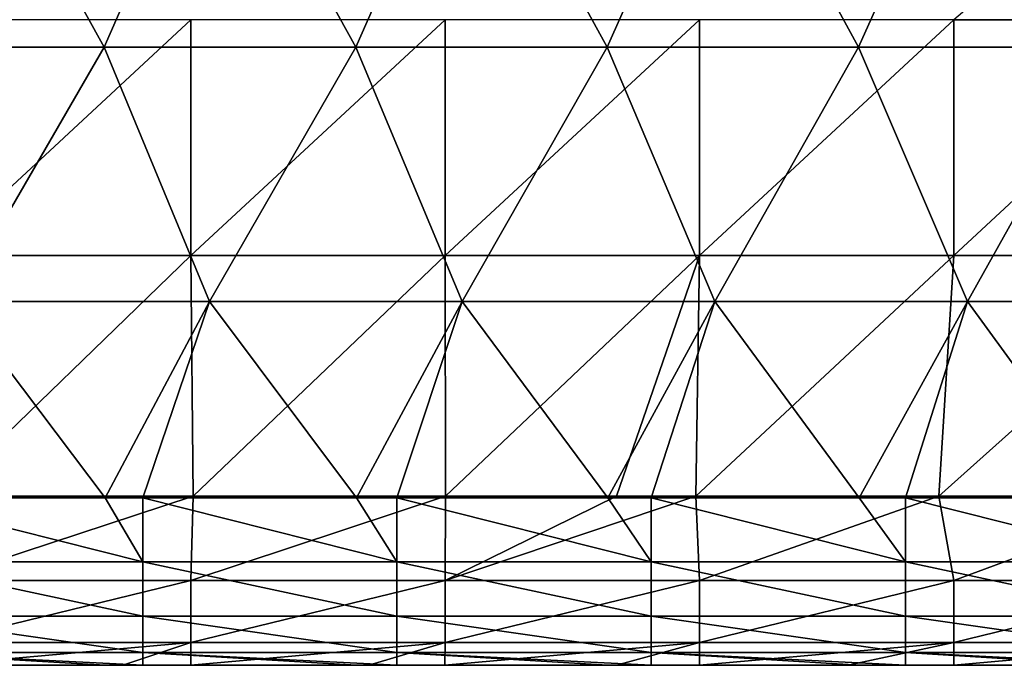
# Model space of a CAD drawing. Units: millimetres. Extents: x -250 to 250, y -23 to 23.
# Drawn here: x -83 to -64, y -3 to 10 of the extents above; entities that cross this region are included whole.
import ezdxf

# ---------------------------------------------------------------- set-up
doc = ezdxf.new("R2010")
doc.units = ezdxf.units.MM
doc.header["$LTSCALE"] = 33.374815
for name, color, linetype in [('156', 7, 'CONTINUOUS'), ('26', 7, 'CONTINUOUS'), ('27', 7, 'CONTINUOUS'), ('3', 7, 'CONTINUOUS'), ('86', 7, 'CONTINUOUS')]:
    doc.layers.add(name, color=color, linetype=linetype)

msp = doc.modelspace()

# ---------------------------------------------------------------- linework, layer by layer
at = {"layer": '156', "linetype": 'Continuous'}
for points in [[(-85.9, 0.303, -39.98), (-81.636, 0.303, -39.98), (-80.895, -0.96, -39.728), (-85.9, 0.303, -39.98)], [(-85.9, 0.303, -39.98), (-80.895, -0.96, -39.728), (-85.9, -0.96, -39.728), (-85.9, 0.303, -39.98)], [(-81.636, 0.303, -39.98), (-80.895, 0.303, -39.98), (-80.895, -0.96, -39.728), (-81.636, 0.303, -39.98)], [(-80.895, 0.303, -39.98), (-76.688, 0.303, -39.98), (-75.89, -0.96, -39.728), (-80.895, 0.303, -39.98)], [(-80.895, 0.303, -39.98), (-75.89, -0.96, -39.728), (-80.895, -0.96, -39.728), (-80.895, 0.303, -39.98)], [(-76.688, 0.303, -39.98), (-75.89, 0.303, -39.98), (-75.89, -0.96, -39.728), (-76.688, 0.303, -39.98)], [(-75.89, 0.303, -39.98), (-71.741, 0.303, -39.98), (-70.885, -0.96, -39.728), (-75.89, 0.303, -39.98)], [(-75.89, 0.303, -39.98), (-70.885, -0.96, -39.728), (-75.89, -0.96, -39.728), (-75.89, 0.303, -39.98)], [(-71.741, 0.303, -39.98), (-70.885, 0.303, -39.98), (-70.885, -0.96, -39.728), (-71.741, 0.303, -39.98)], [(-70.885, 0.303, -39.98), (-66.793, 0.303, -39.98), (-65.88, -0.96, -39.728), (-70.885, 0.303, -39.98)], [(-70.885, 0.303, -39.98), (-65.88, -0.96, -39.728), (-70.885, -0.96, -39.728), (-70.885, 0.303, -39.98)], [(-66.793, 0.303, -39.98), (-65.88, 0.303, -39.98), (-65.88, -0.96, -39.728), (-66.793, 0.303, -39.98)], [(-65.88, 0.303, -39.98), (-61.845, 0.303, -39.98), (-60.875, -0.96, -39.728), (-65.88, 0.303, -39.98)], [(-65.88, 0.303, -39.98), (-60.875, -0.96, -39.728), (-65.88, -0.96, -39.728), (-65.88, 0.303, -39.98)], [(-80.895, -0.96, -39.728), (-80.895, -2.031, -39.013), (-85.9, -0.96, -39.728), (-80.895, -0.96, -39.728)], [(-85.9, -0.96, -39.728), (-80.895, -2.031, -39.013), (-85.9, -2.031, -39.013), (-85.9, -0.96, -39.728)], [(-75.89, -0.96, -39.728), (-75.89, -2.031, -39.013), (-80.895, -0.96, -39.728), (-75.89, -0.96, -39.728)], [(-80.895, -0.96, -39.728), (-75.89, -2.031, -39.013), (-80.895, -2.031, -39.013), (-80.895, -0.96, -39.728)], [(-70.885, -0.96, -39.728), (-70.885, -2.031, -39.013), (-75.89, -0.96, -39.728), (-70.885, -0.96, -39.728)], [(-75.89, -0.96, -39.728), (-70.885, -2.031, -39.013), (-75.89, -2.031, -39.013), (-75.89, -0.96, -39.728)], [(-65.88, -0.96, -39.728), (-65.88, -2.031, -39.013), (-70.885, -0.96, -39.728), (-65.88, -0.96, -39.728)], [(-70.885, -0.96, -39.728), (-65.88, -2.031, -39.013), (-70.885, -2.031, -39.013), (-70.885, -0.96, -39.728)], [(-60.875, -0.96, -39.728), (-60.875, -2.031, -39.013), (-65.88, -0.96, -39.728), (-60.875, -0.96, -39.728)], [(-65.88, -0.96, -39.728), (-60.875, -2.031, -39.013), (-65.88, -2.031, -39.013), (-65.88, -0.96, -39.728)], [(-80.895, -2.031, -39.013), (-80.895, -2.746, -37.942), (-85.9, -2.031, -39.013), (-80.895, -2.031, -39.013)], [(-85.9, -2.031, -39.013), (-80.895, -2.746, -37.942), (-85.9, -2.746, -37.942), (-85.9, -2.031, -39.013)], [(-75.89, -2.031, -39.013), (-75.89, -2.746, -37.942), (-80.895, -2.031, -39.013), (-75.89, -2.031, -39.013)], [(-80.895, -2.031, -39.013), (-75.89, -2.746, -37.942), (-80.895, -2.746, -37.942), (-80.895, -2.031, -39.013)], [(-70.885, -2.031, -39.013), (-70.885, -2.746, -37.942), (-75.89, -2.031, -39.013), (-70.885, -2.031, -39.013)], [(-75.89, -2.031, -39.013), (-70.885, -2.746, -37.942), (-75.89, -2.746, -37.942), (-75.89, -2.031, -39.013)], [(-65.88, -2.031, -39.013), (-65.88, -2.746, -37.942), (-70.885, -2.031, -39.013), (-65.88, -2.031, -39.013)], [(-70.885, -2.031, -39.013), (-65.88, -2.746, -37.942), (-70.885, -2.746, -37.942), (-70.885, -2.031, -39.013)], [(-60.875, -2.031, -39.013), (-60.875, -2.746, -37.942), (-65.88, -2.031, -39.013), (-60.875, -2.031, -39.013)], [(-65.88, -2.031, -39.013), (-60.875, -2.746, -37.942), (-65.88, -2.746, -37.942), (-65.88, -2.031, -39.013)], [(-80.895, -2.997, -36.68), (-81.636, -2.997, -36.68), (-85.9, -2.746, -37.942), (-80.895, -2.997, -36.68)], [(-80.895, -2.746, -37.942), (-80.895, -2.997, -36.68), (-85.9, -2.746, -37.942), (-80.895, -2.746, -37.942)], [(-81.636, -2.997, -36.68), (-85.9, -2.997, -36.68), (-85.9, -2.746, -37.942), (-81.636, -2.997, -36.68)], [(-75.89, -2.997, -36.68), (-76.688, -2.997, -36.68), (-80.895, -2.746, -37.942), (-75.89, -2.997, -36.68)], [(-75.89, -2.746, -37.942), (-75.89, -2.997, -36.68), (-80.895, -2.746, -37.942), (-75.89, -2.746, -37.942)], [(-76.688, -2.997, -36.68), (-80.895, -2.997, -36.68), (-80.895, -2.746, -37.942), (-76.688, -2.997, -36.68)], [(-70.885, -2.997, -36.68), (-71.741, -2.997, -36.68), (-75.89, -2.746, -37.942), (-70.885, -2.997, -36.68)], [(-70.885, -2.746, -37.942), (-70.885, -2.997, -36.68), (-75.89, -2.746, -37.942), (-70.885, -2.746, -37.942)], [(-71.741, -2.997, -36.68), (-75.89, -2.997, -36.68), (-75.89, -2.746, -37.942), (-71.741, -2.997, -36.68)], [(-65.88, -2.997, -36.68), (-66.793, -2.997, -36.68), (-70.885, -2.746, -37.942), (-65.88, -2.997, -36.68)], [(-65.88, -2.746, -37.942), (-65.88, -2.997, -36.68), (-70.885, -2.746, -37.942), (-65.88, -2.746, -37.942)], [(-66.793, -2.997, -36.68), (-70.885, -2.997, -36.68), (-70.885, -2.746, -37.942), (-66.793, -2.997, -36.68)], [(-60.875, -2.997, -36.68), (-61.845, -2.997, -36.68), (-65.88, -2.746, -37.942), (-60.875, -2.997, -36.68)], [(-60.875, -2.746, -37.942), (-60.875, -2.997, -36.68), (-65.88, -2.746, -37.942), (-60.875, -2.746, -37.942)], [(-61.845, -2.997, -36.68), (-65.88, -2.997, -36.68), (-65.88, -2.746, -37.942), (-61.845, -2.997, -36.68)]]:
    msp.add_3dface(points, dxfattribs=at)
at = {"layer": '26', "linetype": 'Continuous'}
for points in [[(-86.599, 9.174, -39.98), (-84.427, 14.179, -39.98), (-81.65, 9.174, -39.98), (-86.599, 9.174, -39.98)], [(-84.427, 14.179, -39.98), (-79.461, 14.179, -39.98), (-81.65, 9.174, -39.98), (-84.427, 14.179, -39.98)], [(-81.65, 9.174, -39.98), (-79.461, 14.179, -39.98), (-76.702, 9.174, -39.98), (-81.65, 9.174, -39.98)], [(-79.461, 14.179, -39.98), (-74.494, 14.179, -39.98), (-76.702, 9.174, -39.98), (-79.461, 14.179, -39.98)], [(-76.702, 9.174, -39.98), (-74.494, 14.179, -39.98), (-71.753, 9.174, -39.98), (-76.702, 9.174, -39.98)], [(-74.494, 14.179, -39.98), (-69.528, 14.179, -39.98), (-71.753, 9.174, -39.98), (-74.494, 14.179, -39.98)], [(-71.753, 9.174, -39.98), (-69.528, 14.179, -39.98), (-66.805, 9.174, -39.98), (-71.753, 9.174, -39.98)], [(-69.528, 14.179, -39.98), (-64.562, 14.179, -39.98), (-66.805, 9.174, -39.98), (-69.528, 14.179, -39.98)], [(-66.805, 9.174, -39.98), (-64.562, 14.179, -39.98), (-61.856, 9.174, -39.98), (-66.805, 9.174, -39.98)], [(-64.562, 14.179, -39.98), (-59.595, 14.179, -39.98), (-61.856, 9.174, -39.98), (-64.562, 14.179, -39.98)], [(-84.552, 4.169, -39.98), (-86.599, 9.174, -39.98), (-81.65, 9.174, -39.98), (-84.552, 4.169, -39.98)], [(-79.578, 4.169, -39.98), (-84.552, 4.169, -39.98), (-81.65, 9.174, -39.98), (-79.578, 4.169, -39.98)], [(-79.578, 4.169, -39.98), (-81.65, 9.174, -39.98), (-76.702, 9.174, -39.98), (-79.578, 4.169, -39.98)], [(-74.605, 4.169, -39.98), (-79.578, 4.169, -39.98), (-76.702, 9.174, -39.98), (-74.605, 4.169, -39.98)], [(-74.605, 4.169, -39.98), (-76.702, 9.174, -39.98), (-71.753, 9.174, -39.98), (-74.605, 4.169, -39.98)], [(-69.631, 4.169, -39.98), (-74.605, 4.169, -39.98), (-71.753, 9.174, -39.98), (-69.631, 4.169, -39.98)], [(-69.631, 4.169, -39.98), (-71.753, 9.174, -39.98), (-66.805, 9.174, -39.98), (-69.631, 4.169, -39.98)], [(-64.657, 4.169, -39.98), (-69.631, 4.169, -39.98), (-66.805, 9.174, -39.98), (-64.657, 4.169, -39.98)], [(-64.657, 4.169, -39.98), (-66.805, 9.174, -39.98), (-61.856, 9.174, -39.98), (-64.657, 4.169, -39.98)], [(-59.684, 4.169, -39.98), (-64.657, 4.169, -39.98), (-61.856, 9.174, -39.98), (-59.684, 4.169, -39.98)], [(-85.9, 0.303, -39.98), (-84.552, 4.169, -39.98), (-81.636, 0.303, -39.98), (-85.9, 0.303, -39.98)], [(-84.552, 4.169, -39.98), (-79.578, 4.169, -39.98), (-81.636, 0.303, -39.98), (-84.552, 4.169, -39.98)], [(-81.636, 0.303, -39.98), (-79.578, 4.169, -39.98), (-80.895, 0.303, -39.98), (-81.636, 0.303, -39.98)], [(-80.895, 0.303, -39.98), (-79.578, 4.169, -39.98), (-76.688, 0.303, -39.98), (-80.895, 0.303, -39.98)], [(-79.578, 4.169, -39.98), (-74.605, 4.169, -39.98), (-76.688, 0.303, -39.98), (-79.578, 4.169, -39.98)], [(-76.688, 0.303, -39.98), (-74.605, 4.169, -39.98), (-75.89, 0.303, -39.98), (-76.688, 0.303, -39.98)], [(-75.89, 0.303, -39.98), (-74.605, 4.169, -39.98), (-71.741, 0.303, -39.98), (-75.89, 0.303, -39.98)], [(-74.605, 4.169, -39.98), (-69.631, 4.169, -39.98), (-71.741, 0.303, -39.98), (-74.605, 4.169, -39.98)], [(-71.741, 0.303, -39.98), (-69.631, 4.169, -39.98), (-70.885, 0.303, -39.98), (-71.741, 0.303, -39.98)], [(-70.885, 0.303, -39.98), (-69.631, 4.169, -39.98), (-66.793, 0.303, -39.98), (-70.885, 0.303, -39.98)], [(-69.631, 4.169, -39.98), (-64.657, 4.169, -39.98), (-66.793, 0.303, -39.98), (-69.631, 4.169, -39.98)], [(-66.793, 0.303, -39.98), (-64.657, 4.169, -39.98), (-65.88, 0.303, -39.98), (-66.793, 0.303, -39.98)], [(-65.88, 0.303, -39.98), (-64.657, 4.169, -39.98), (-61.845, 0.303, -39.98), (-65.88, 0.303, -39.98)], [(-64.657, 4.169, -39.98), (-59.684, 4.169, -39.98), (-61.845, 0.303, -39.98), (-64.657, 4.169, -39.98)]]:
    msp.add_3dface(points, dxfattribs=at)
at = {"layer": '27', "linetype": 'Continuous'}
for points in [[(-82.372, -2.997, 46.79), (-83.81, -2.997, 51.795), (-87.365, -2.997, 46.79), (-82.372, -2.997, 46.79)], [(-82.372, -2.997, 46.79), (-87.365, -2.997, 46.79), (-84.706, -2.997, 41.785), (-82.372, -2.997, 46.79)], [(-82.368, -2.997, 6.75), (-86.921, -2.997, 11.755), (-87.36, -2.997, 6.75), (-82.368, -2.997, 6.75)], [(-82.368, -2.997, 6.75), (-87.36, -2.997, 6.75), (-87.155, -2.997, 1.745), (-82.368, -2.997, 6.75)], [(-82.191, -2.997, 21.765), (-84.403, -2.997, 26.77), (-87.172, -2.997, 21.765), (-82.191, -2.997, 21.765)], [(-82.191, -2.997, 21.765), (-87.172, -2.997, 21.765), (-84.705, -2.997, 16.76), (-82.191, -2.997, 21.765)], [(-82.174, -2.997, 1.745), (-82.368, -2.997, 6.75), (-87.155, -2.997, 1.745), (-82.174, -2.997, 1.745)], [(-82.174, -2.997, 1.745), (-87.155, -2.997, 1.745), (-86.54, -2.997, -3.26), (-82.174, -2.997, 1.745)], [(-81.954, -2.997, 11.755), (-84.705, -2.997, 16.76), (-86.921, -2.997, 11.755), (-81.954, -2.997, 11.755)], [(-81.954, -2.997, 11.755), (-86.921, -2.997, 11.755), (-82.368, -2.997, 6.75), (-81.954, -2.997, 11.755)], [(-86.443, -2.997, -18.275), (-86.693, -2.997, -23.28), (-81.739, -2.997, -23.28), (-86.443, -2.997, -18.275)], [(-86.693, -2.997, -23.28), (-86.583, -2.997, -28.285), (-81.739, -2.997, -23.28), (-86.693, -2.997, -23.28)], [(-86.583, -2.997, -28.285), (-81.636, -2.997, -28.285), (-81.739, -2.997, -23.28), (-86.583, -2.997, -28.285)], [(-81.636, -2.997, -28.285), (-86.583, -2.997, -28.285), (-81.636, -2.997, -33.29), (-81.636, -2.997, -28.285)], [(-81.636, -2.997, -33.29), (-86.583, -2.997, -28.285), (-86.583, -2.997, -33.29), (-81.636, -2.997, -33.29)], [(-81.636, -2.997, -33.29), (-86.583, -2.997, -33.29), (-81.636, -2.997, -36.68), (-81.636, -2.997, -33.29)], [(-81.636, -2.997, -36.68), (-86.583, -2.997, -33.29), (-85.9, -2.997, -36.68), (-81.636, -2.997, -36.68)], [(-81.595, -2.997, -3.26), (-82.174, -2.997, 1.745), (-86.54, -2.997, -3.26), (-81.595, -2.997, -3.26)], [(-81.595, -2.997, -3.26), (-86.54, -2.997, -3.26), (-84.006, -2.997, -8.265), (-81.595, -2.997, -3.26)], [(-81.504, -2.997, -18.275), (-84.079, -2.997, -13.27), (-86.443, -2.997, -18.275), (-81.504, -2.997, -18.275)], [(-81.504, -2.997, -18.275), (-86.443, -2.997, -18.275), (-81.739, -2.997, -23.28), (-81.504, -2.997, -18.275)], [(-81.441, -2.997, 36.78), (-84.706, -2.997, 41.785), (-86.377, -2.997, 36.78), (-81.441, -2.997, 36.78)], [(-81.441, -2.997, 36.78), (-86.377, -2.997, 36.78), (-84.856, -2.997, 31.775), (-81.441, -2.997, 36.78)], [(-81.286, -2.997, 56.794), (-84.951, -2.997, 56.794), (-83.81, -2.997, 51.795), (-81.286, -2.997, 56.794)], [(-79.864, -2.997, 31.775), (-81.441, -2.997, 36.78), (-84.856, -2.997, 31.775), (-79.864, -2.997, 31.775)], [(-79.864, -2.997, 31.775), (-84.856, -2.997, 31.775), (-84.403, -2.997, 26.77), (-79.864, -2.997, 31.775)], [(-79.723, -2.997, 41.785), (-82.372, -2.997, 46.79), (-84.706, -2.997, 41.785), (-79.723, -2.997, 41.785)], [(-79.723, -2.997, 41.785), (-84.706, -2.997, 41.785), (-81.441, -2.997, 36.78), (-79.723, -2.997, 41.785)], [(-79.722, -2.997, 16.76), (-82.191, -2.997, 21.765), (-84.705, -2.997, 16.76), (-79.722, -2.997, 16.76)], [(-79.722, -2.997, 16.76), (-84.705, -2.997, 16.76), (-81.954, -2.997, 11.755), (-79.722, -2.997, 16.76)], [(-79.438, -2.997, 26.77), (-79.864, -2.997, 31.775), (-84.403, -2.997, 26.77), (-79.438, -2.997, 26.77)], [(-79.438, -2.997, 26.77), (-84.403, -2.997, 26.77), (-82.191, -2.997, 21.765), (-79.438, -2.997, 26.77)], [(-79.133, -2.997, -13.27), (-84.006, -2.997, -8.265), (-84.079, -2.997, -13.27), (-79.133, -2.997, -13.27)], [(-79.133, -2.997, -13.27), (-84.079, -2.997, -13.27), (-81.504, -2.997, -18.275), (-79.133, -2.997, -13.27)], [(-79.065, -2.997, -8.265), (-81.595, -2.997, -3.26), (-84.006, -2.997, -8.265), (-79.065, -2.997, -8.265)], [(-79.065, -2.997, -8.265), (-84.006, -2.997, -8.265), (-79.133, -2.997, -13.27), (-79.065, -2.997, -8.265)], [(-78.88, -2.997, 51.795), (-81.286, -2.997, 56.794), (-83.81, -2.997, 51.795), (-78.88, -2.997, 51.795)], [(-78.88, -2.997, 51.795), (-83.81, -2.997, 51.795), (-82.372, -2.997, 46.79), (-78.88, -2.997, 51.795)], [(-77.38, -2.997, 46.79), (-78.88, -2.997, 51.795), (-82.372, -2.997, 46.79), (-77.38, -2.997, 46.79)], [(-77.38, -2.997, 46.79), (-82.372, -2.997, 46.79), (-79.723, -2.997, 41.785), (-77.38, -2.997, 46.79)], [(-77.376, -2.997, 6.75), (-81.954, -2.997, 11.755), (-82.368, -2.997, 6.75), (-77.376, -2.997, 6.75)], [(-77.376, -2.997, 6.75), (-82.368, -2.997, 6.75), (-82.174, -2.997, 1.745), (-77.376, -2.997, 6.75)], [(-77.209, -2.997, 21.765), (-79.438, -2.997, 26.77), (-82.191, -2.997, 21.765), (-77.209, -2.997, 21.765)], [(-77.209, -2.997, 21.765), (-82.191, -2.997, 21.765), (-79.722, -2.997, 16.76), (-77.209, -2.997, 21.765)], [(-77.194, -2.997, 1.745), (-77.376, -2.997, 6.75), (-82.174, -2.997, 1.745), (-77.194, -2.997, 1.745)], [(-77.194, -2.997, 1.745), (-82.174, -2.997, 1.745), (-81.595, -2.997, -3.26), (-77.194, -2.997, 1.745)], [(-76.987, -2.997, 11.755), (-79.722, -2.997, 16.76), (-81.954, -2.997, 11.755), (-76.987, -2.997, 11.755)], [(-76.987, -2.997, 11.755), (-81.954, -2.997, 11.755), (-77.376, -2.997, 6.75), (-76.987, -2.997, 11.755)], [(-81.504, -2.997, -18.275), (-81.739, -2.997, -23.28), (-76.785, -2.997, -23.28), (-81.504, -2.997, -18.275)], [(-81.739, -2.997, -23.28), (-81.636, -2.997, -28.285), (-76.785, -2.997, -23.28), (-81.739, -2.997, -23.28)], [(-81.636, -2.997, -28.285), (-76.688, -2.997, -28.285), (-76.785, -2.997, -23.28), (-81.636, -2.997, -28.285)], [(-76.688, -2.997, -28.285), (-81.636, -2.997, -28.285), (-76.688, -2.997, -33.29), (-76.688, -2.997, -28.285)], [(-76.688, -2.997, -33.29), (-81.636, -2.997, -28.285), (-81.636, -2.997, -33.29), (-76.688, -2.997, -33.29)], [(-76.688, -2.997, -33.29), (-81.636, -2.997, -33.29), (-76.688, -2.997, -36.68), (-76.688, -2.997, -33.29)], [(-76.688, -2.997, -36.68), (-81.636, -2.997, -33.29), (-80.895, -2.997, -36.68), (-76.688, -2.997, -36.68)], [(-80.895, -2.997, -36.68), (-81.636, -2.997, -33.29), (-81.636, -2.997, -36.68), (-80.895, -2.997, -36.68)], [(-76.65, -2.997, -3.26), (-77.194, -2.997, 1.745), (-81.595, -2.997, -3.26), (-76.65, -2.997, -3.26)], [(-76.65, -2.997, -3.26), (-81.595, -2.997, -3.26), (-79.065, -2.997, -8.265), (-76.65, -2.997, -3.26)], [(-76.564, -2.997, -18.275), (-79.133, -2.997, -13.27), (-81.504, -2.997, -18.275), (-76.564, -2.997, -18.275)], [(-76.564, -2.997, -18.275), (-81.504, -2.997, -18.275), (-76.785, -2.997, -23.28), (-76.564, -2.997, -18.275)], [(-76.506, -2.997, 36.78), (-79.723, -2.997, 41.785), (-81.441, -2.997, 36.78), (-76.506, -2.997, 36.78)], [(-76.506, -2.997, 36.78), (-81.441, -2.997, 36.78), (-79.864, -2.997, 31.775), (-76.506, -2.997, 36.78)], [(-79.947, -2.997, 56.794), (-81.286, -2.997, 56.794), (-78.88, -2.997, 51.795), (-79.947, -2.997, 56.794)], [(-76.445, -2.997, 56.794), (-79.947, -2.997, 56.794), (-78.88, -2.997, 51.795), (-76.445, -2.997, 56.794)], [(-74.873, -2.997, 31.775), (-76.506, -2.997, 36.78), (-79.864, -2.997, 31.775), (-74.873, -2.997, 31.775)], [(-74.873, -2.997, 31.775), (-79.864, -2.997, 31.775), (-79.438, -2.997, 26.77), (-74.873, -2.997, 31.775)], [(-74.74, -2.997, 41.785), (-77.38, -2.997, 46.79), (-79.723, -2.997, 41.785), (-74.74, -2.997, 41.785)], [(-74.74, -2.997, 41.785), (-79.723, -2.997, 41.785), (-76.506, -2.997, 36.78), (-74.74, -2.997, 41.785)], [(-74.74, -2.997, 16.76), (-77.209, -2.997, 21.765), (-79.722, -2.997, 16.76), (-74.74, -2.997, 16.76)], [(-74.74, -2.997, 16.76), (-79.722, -2.997, 16.76), (-76.987, -2.997, 11.755), (-74.74, -2.997, 16.76)], [(-74.473, -2.997, 26.77), (-74.873, -2.997, 31.775), (-79.438, -2.997, 26.77), (-74.473, -2.997, 26.77)], [(-74.473, -2.997, 26.77), (-79.438, -2.997, 26.77), (-77.209, -2.997, 21.765), (-74.473, -2.997, 26.77)], [(-74.187, -2.997, -13.27), (-79.065, -2.997, -8.265), (-79.133, -2.997, -13.27), (-74.187, -2.997, -13.27)], [(-74.187, -2.997, -13.27), (-79.133, -2.997, -13.27), (-76.564, -2.997, -18.275), (-74.187, -2.997, -13.27)], [(-74.123, -2.997, -8.265), (-76.65, -2.997, -3.26), (-79.065, -2.997, -8.265), (-74.123, -2.997, -8.265)], [(-74.123, -2.997, -8.265), (-79.065, -2.997, -8.265), (-74.187, -2.997, -13.27), (-74.123, -2.997, -8.265)], [(-73.95, -2.997, 51.795), (-76.445, -2.997, 56.794), (-78.88, -2.997, 51.795), (-73.95, -2.997, 51.795)], [(-73.95, -2.997, 51.795), (-78.88, -2.997, 51.795), (-77.38, -2.997, 46.79), (-73.95, -2.997, 51.795)], [(-72.388, -2.997, 46.79), (-73.95, -2.997, 51.795), (-77.38, -2.997, 46.79), (-72.388, -2.997, 46.79)], [(-72.388, -2.997, 46.79), (-77.38, -2.997, 46.79), (-74.74, -2.997, 41.785), (-72.388, -2.997, 46.79)], [(-72.384, -2.997, 6.75), (-76.987, -2.997, 11.755), (-77.376, -2.997, 6.75), (-72.384, -2.997, 6.75)], [(-72.384, -2.997, 6.75), (-77.376, -2.997, 6.75), (-77.194, -2.997, 1.745), (-72.384, -2.997, 6.75)], [(-72.228, -2.997, 21.765), (-74.473, -2.997, 26.77), (-77.209, -2.997, 21.765), (-72.228, -2.997, 21.765)], [(-72.228, -2.997, 21.765), (-77.209, -2.997, 21.765), (-74.74, -2.997, 16.76), (-72.228, -2.997, 21.765)], [(-72.214, -2.997, 1.745), (-72.384, -2.997, 6.75), (-77.194, -2.997, 1.745), (-72.214, -2.997, 1.745)], [(-72.214, -2.997, 1.745), (-77.194, -2.997, 1.745), (-76.65, -2.997, -3.26), (-72.214, -2.997, 1.745)], [(-72.02, -2.997, 11.755), (-74.74, -2.997, 16.76), (-76.987, -2.997, 11.755), (-72.02, -2.997, 11.755)], [(-72.02, -2.997, 11.755), (-76.987, -2.997, 11.755), (-72.384, -2.997, 6.75), (-72.02, -2.997, 11.755)], [(-76.564, -2.997, -18.275), (-76.785, -2.997, -23.28), (-71.832, -2.997, -23.28), (-76.564, -2.997, -18.275)], [(-76.785, -2.997, -23.28), (-76.688, -2.997, -28.285), (-71.832, -2.997, -23.28), (-76.785, -2.997, -23.28)], [(-76.688, -2.997, -28.285), (-71.741, -2.997, -28.285), (-71.832, -2.997, -23.28), (-76.688, -2.997, -28.285)], [(-71.741, -2.997, -28.285), (-76.688, -2.997, -28.285), (-71.741, -2.997, -33.29), (-71.741, -2.997, -28.285)], [(-71.741, -2.997, -33.29), (-76.688, -2.997, -28.285), (-76.688, -2.997, -33.29), (-71.741, -2.997, -33.29)], [(-71.741, -2.997, -33.29), (-76.688, -2.997, -33.29), (-71.741, -2.997, -36.68), (-71.741, -2.997, -33.29)], [(-71.741, -2.997, -36.68), (-76.688, -2.997, -33.29), (-75.89, -2.997, -36.68), (-71.741, -2.997, -36.68)], [(-75.89, -2.997, -36.68), (-76.688, -2.997, -33.29), (-76.688, -2.997, -36.68), (-75.89, -2.997, -36.68)], [(-71.704, -2.997, -3.26), (-72.214, -2.997, 1.745), (-76.65, -2.997, -3.26), (-71.704, -2.997, -3.26)], [(-71.704, -2.997, -3.26), (-76.65, -2.997, -3.26), (-74.123, -2.997, -8.265), (-71.704, -2.997, -3.26)], [(-71.624, -2.997, -18.275), (-74.187, -2.997, -13.27), (-76.564, -2.997, -18.275), (-71.624, -2.997, -18.275)], [(-71.624, -2.997, -18.275), (-76.564, -2.997, -18.275), (-71.832, -2.997, -23.28), (-71.624, -2.997, -18.275)], [(-71.57, -2.997, 36.78), (-74.74, -2.997, 41.785), (-76.506, -2.997, 36.78), (-71.57, -2.997, 36.78)], [(-71.57, -2.997, 36.78), (-76.506, -2.997, 36.78), (-74.873, -2.997, 31.775), (-71.57, -2.997, 36.78)], [(-74.944, -2.997, 56.794), (-76.445, -2.997, 56.794), (-73.95, -2.997, 51.795), (-74.944, -2.997, 56.794)], [(-71.571, -2.997, 56.794), (-74.944, -2.997, 56.794), (-73.95, -2.997, 51.795), (-71.571, -2.997, 56.794)], [(-69.881, -2.997, 31.775), (-71.57, -2.997, 36.78), (-74.873, -2.997, 31.775), (-69.881, -2.997, 31.775)], [(-69.881, -2.997, 31.775), (-74.873, -2.997, 31.775), (-74.473, -2.997, 26.77), (-69.881, -2.997, 31.775)], [(-69.757, -2.997, 41.785), (-72.388, -2.997, 46.79), (-74.74, -2.997, 41.785), (-69.757, -2.997, 41.785)], [(-69.757, -2.997, 41.785), (-74.74, -2.997, 41.785), (-71.57, -2.997, 36.78), (-69.757, -2.997, 41.785)], [(-69.757, -2.997, 16.76), (-72.228, -2.997, 21.765), (-74.74, -2.997, 16.76), (-69.757, -2.997, 16.76)], [(-69.757, -2.997, 16.76), (-74.74, -2.997, 16.76), (-72.02, -2.997, 11.755), (-69.757, -2.997, 16.76)], [(-69.508, -2.997, 26.77), (-69.881, -2.997, 31.775), (-74.473, -2.997, 26.77), (-69.508, -2.997, 26.77)], [(-69.508, -2.997, 26.77), (-74.473, -2.997, 26.77), (-72.228, -2.997, 21.765), (-69.508, -2.997, 26.77)], [(-69.241, -2.997, -13.27), (-74.123, -2.997, -8.265), (-74.187, -2.997, -13.27), (-69.241, -2.997, -13.27)], [(-69.241, -2.997, -13.27), (-74.187, -2.997, -13.27), (-71.624, -2.997, -18.275), (-69.241, -2.997, -13.27)], [(-69.182, -2.997, -8.265), (-71.704, -2.997, -3.26), (-74.123, -2.997, -8.265), (-69.182, -2.997, -8.265)], [(-69.182, -2.997, -8.265), (-74.123, -2.997, -8.265), (-69.241, -2.997, -13.27), (-69.182, -2.997, -8.265)], [(-69.02, -2.997, 51.795), (-71.571, -2.997, 56.794), (-73.95, -2.997, 51.795), (-69.02, -2.997, 51.795)], [(-69.02, -2.997, 51.795), (-73.95, -2.997, 51.795), (-72.388, -2.997, 46.79), (-69.02, -2.997, 51.795)], [(-67.395, -2.997, 46.79), (-69.02, -2.997, 51.795), (-72.388, -2.997, 46.79), (-67.395, -2.997, 46.79)], [(-67.395, -2.997, 46.79), (-72.388, -2.997, 46.79), (-69.757, -2.997, 41.785), (-67.395, -2.997, 46.79)], [(-67.392, -2.997, 6.75), (-72.02, -2.997, 11.755), (-72.384, -2.997, 6.75), (-67.392, -2.997, 6.75)], [(-67.392, -2.997, 6.75), (-72.384, -2.997, 6.75), (-72.214, -2.997, 1.745), (-67.392, -2.997, 6.75)], [(-67.247, -2.997, 21.765), (-69.508, -2.997, 26.77), (-72.228, -2.997, 21.765), (-67.247, -2.997, 21.765)], [(-67.247, -2.997, 21.765), (-72.228, -2.997, 21.765), (-69.757, -2.997, 16.76), (-67.247, -2.997, 21.765)], [(-67.234, -2.997, 1.745), (-67.392, -2.997, 6.75), (-72.214, -2.997, 1.745), (-67.234, -2.997, 1.745)], [(-67.234, -2.997, 1.745), (-72.214, -2.997, 1.745), (-71.704, -2.997, -3.26), (-67.234, -2.997, 1.745)], [(-67.053, -2.997, 11.755), (-69.757, -2.997, 16.76), (-72.02, -2.997, 11.755), (-67.053, -2.997, 11.755)], [(-67.053, -2.997, 11.755), (-72.02, -2.997, 11.755), (-67.392, -2.997, 6.75), (-67.053, -2.997, 11.755)], [(-71.624, -2.997, -18.275), (-71.832, -2.997, -23.28), (-66.878, -2.997, -23.28), (-71.624, -2.997, -18.275)], [(-71.832, -2.997, -23.28), (-71.741, -2.997, -28.285), (-66.878, -2.997, -23.28), (-71.832, -2.997, -23.28)], [(-71.741, -2.997, -28.285), (-66.793, -2.997, -28.285), (-66.878, -2.997, -23.28), (-71.741, -2.997, -28.285)], [(-66.793, -2.997, -28.285), (-71.741, -2.997, -28.285), (-66.793, -2.997, -33.29), (-66.793, -2.997, -28.285)], [(-66.793, -2.997, -33.29), (-71.741, -2.997, -28.285), (-71.741, -2.997, -33.29), (-66.793, -2.997, -33.29)], [(-66.793, -2.997, -33.29), (-71.741, -2.997, -33.29), (-66.793, -2.997, -36.68), (-66.793, -2.997, -33.29)], [(-66.793, -2.997, -36.68), (-71.741, -2.997, -33.29), (-70.885, -2.997, -36.68), (-66.793, -2.997, -36.68)], [(-70.885, -2.997, -36.68), (-71.741, -2.997, -33.29), (-71.741, -2.997, -36.68), (-70.885, -2.997, -36.68)], [(-66.759, -2.997, -3.26), (-67.234, -2.997, 1.745), (-71.704, -2.997, -3.26), (-66.759, -2.997, -3.26)], [(-66.759, -2.997, -3.26), (-71.704, -2.997, -3.26), (-69.182, -2.997, -8.265), (-66.759, -2.997, -3.26)], [(-66.685, -2.997, -18.275), (-69.241, -2.997, -13.27), (-71.624, -2.997, -18.275), (-66.685, -2.997, -18.275)], [(-66.685, -2.997, -18.275), (-71.624, -2.997, -18.275), (-66.878, -2.997, -23.28), (-66.685, -2.997, -18.275)], [(-69.934, -2.997, 56.794), (-71.571, -2.997, 56.794), (-69.02, -2.997, 51.795), (-69.934, -2.997, 56.794)], [(-66.634, -2.997, 36.78), (-69.757, -2.997, 41.785), (-71.57, -2.997, 36.78), (-66.634, -2.997, 36.78)], [(-66.634, -2.997, 36.78), (-71.57, -2.997, 36.78), (-69.881, -2.997, 31.775), (-66.634, -2.997, 36.78)], [(-67.01, -2.997, 56.794), (-69.934, -2.997, 56.794), (-69.02, -2.997, 51.795), (-67.01, -2.997, 56.794)], [(-64.89, -2.997, 31.775), (-66.634, -2.997, 36.78), (-69.881, -2.997, 31.775), (-64.89, -2.997, 31.775)], [(-64.89, -2.997, 31.775), (-69.881, -2.997, 31.775), (-69.508, -2.997, 26.77), (-64.89, -2.997, 31.775)], [(-64.775, -2.997, 41.785), (-67.395, -2.997, 46.79), (-69.757, -2.997, 41.785), (-64.775, -2.997, 41.785)], [(-64.775, -2.997, 41.785), (-69.757, -2.997, 41.785), (-66.634, -2.997, 36.78), (-64.775, -2.997, 41.785)], [(-64.774, -2.997, 16.76), (-67.247, -2.997, 21.765), (-69.757, -2.997, 16.76), (-64.774, -2.997, 16.76)], [(-64.774, -2.997, 16.76), (-69.757, -2.997, 16.76), (-67.053, -2.997, 11.755), (-64.774, -2.997, 16.76)], [(-64.543, -2.997, 26.77), (-64.89, -2.997, 31.775), (-69.508, -2.997, 26.77), (-64.543, -2.997, 26.77)], [(-64.543, -2.997, 26.77), (-69.508, -2.997, 26.77), (-67.247, -2.997, 21.765), (-64.543, -2.997, 26.77)], [(-64.295, -2.997, -13.27), (-69.182, -2.997, -8.265), (-69.241, -2.997, -13.27), (-64.295, -2.997, -13.27)], [(-64.295, -2.997, -13.27), (-69.241, -2.997, -13.27), (-66.685, -2.997, -18.275), (-64.295, -2.997, -13.27)], [(-64.24, -2.997, -8.265), (-66.759, -2.997, -3.26), (-69.182, -2.997, -8.265), (-64.24, -2.997, -8.265)], [(-64.24, -2.997, -8.265), (-69.182, -2.997, -8.265), (-64.295, -2.997, -13.27), (-64.24, -2.997, -8.265)], [(-64.09, -2.997, 51.795), (-67.01, -2.997, 56.794), (-69.02, -2.997, 51.795), (-64.09, -2.997, 51.795)], [(-64.09, -2.997, 51.795), (-69.02, -2.997, 51.795), (-67.395, -2.997, 46.79), (-64.09, -2.997, 51.795)], [(-62.403, -2.997, 46.79), (-64.09, -2.997, 51.795), (-67.395, -2.997, 46.79), (-62.403, -2.997, 46.79)], [(-62.403, -2.997, 46.79), (-67.395, -2.997, 46.79), (-64.775, -2.997, 41.785), (-62.403, -2.997, 46.79)], [(-62.4, -2.997, 6.75), (-67.053, -2.997, 11.755), (-67.392, -2.997, 6.75), (-62.4, -2.997, 6.75)], [(-62.4, -2.997, 6.75), (-67.392, -2.997, 6.75), (-67.234, -2.997, 1.745), (-62.4, -2.997, 6.75)], [(-62.266, -2.997, 21.765), (-64.543, -2.997, 26.77), (-67.247, -2.997, 21.765), (-62.266, -2.997, 21.765)], [(-62.266, -2.997, 21.765), (-67.247, -2.997, 21.765), (-64.774, -2.997, 16.76), (-62.266, -2.997, 21.765)], [(-62.253, -2.997, 1.745), (-62.4, -2.997, 6.75), (-67.234, -2.997, 1.745), (-62.253, -2.997, 1.745)], [(-62.253, -2.997, 1.745), (-67.234, -2.997, 1.745), (-66.759, -2.997, -3.26), (-62.253, -2.997, 1.745)], [(-62.087, -2.997, 11.755), (-64.774, -2.997, 16.76), (-67.053, -2.997, 11.755), (-62.087, -2.997, 11.755)], [(-62.087, -2.997, 11.755), (-67.053, -2.997, 11.755), (-62.4, -2.997, 6.75), (-62.087, -2.997, 11.755)], [(-64.93, -2.997, 56.794), (-67.01, -2.997, 56.794), (-64.09, -2.997, 51.795), (-64.93, -2.997, 56.794)], [(-66.685, -2.997, -18.275), (-66.878, -2.997, -23.28), (-61.924, -2.997, -23.28), (-66.685, -2.997, -18.275)], [(-66.878, -2.997, -23.28), (-66.793, -2.997, -28.285), (-61.924, -2.997, -23.28), (-66.878, -2.997, -23.28)], [(-66.793, -2.997, -28.285), (-61.845, -2.997, -28.285), (-61.924, -2.997, -23.28), (-66.793, -2.997, -28.285)], [(-61.845, -2.997, -28.285), (-66.793, -2.997, -28.285), (-61.845, -2.997, -33.29), (-61.845, -2.997, -28.285)], [(-61.845, -2.997, -33.29), (-66.793, -2.997, -28.285), (-66.793, -2.997, -33.29), (-61.845, -2.997, -33.29)], [(-61.845, -2.997, -33.29), (-66.793, -2.997, -33.29), (-61.845, -2.997, -36.68), (-61.845, -2.997, -33.29)], [(-61.845, -2.997, -36.68), (-66.793, -2.997, -33.29), (-65.88, -2.997, -36.68), (-61.845, -2.997, -36.68)], [(-65.88, -2.997, -36.68), (-66.793, -2.997, -33.29), (-66.793, -2.997, -36.68), (-65.88, -2.997, -36.68)], [(-61.814, -2.997, -3.26), (-62.253, -2.997, 1.745), (-66.759, -2.997, -3.26), (-61.814, -2.997, -3.26)], [(-61.814, -2.997, -3.26), (-66.759, -2.997, -3.26), (-64.24, -2.997, -8.265), (-61.814, -2.997, -3.26)], [(-61.745, -2.997, -18.275), (-64.295, -2.997, -13.27), (-66.685, -2.997, -18.275), (-61.745, -2.997, -18.275)], [(-61.745, -2.997, -18.275), (-66.685, -2.997, -18.275), (-61.924, -2.997, -23.28), (-61.745, -2.997, -18.275)], [(-61.698, -2.997, 36.78), (-64.775, -2.997, 41.785), (-66.634, -2.997, 36.78), (-61.698, -2.997, 36.78)], [(-61.698, -2.997, 36.78), (-66.634, -2.997, 36.78), (-64.89, -2.997, 31.775), (-61.698, -2.997, 36.78)], [(-62.452, -2.997, 56.794), (-64.93, -2.997, 56.794), (-64.09, -2.997, 51.795), (-62.452, -2.997, 56.794)], [(-59.898, -2.997, 31.775), (-61.698, -2.997, 36.78), (-64.89, -2.997, 31.775), (-59.898, -2.997, 31.775)], [(-59.898, -2.997, 31.775), (-64.89, -2.997, 31.775), (-64.543, -2.997, 26.77), (-59.898, -2.997, 31.775)], [(-59.792, -2.997, 41.785), (-62.403, -2.997, 46.79), (-64.775, -2.997, 41.785), (-59.792, -2.997, 41.785)], [(-59.792, -2.997, 41.785), (-64.775, -2.997, 41.785), (-61.698, -2.997, 36.78), (-59.792, -2.997, 41.785)], [(-59.792, -2.997, 16.76), (-62.266, -2.997, 21.765), (-64.774, -2.997, 16.76), (-59.792, -2.997, 16.76)], [(-59.792, -2.997, 16.76), (-64.774, -2.997, 16.76), (-62.087, -2.997, 11.755), (-59.792, -2.997, 16.76)], [(-59.578, -2.997, 26.77), (-59.898, -2.997, 31.775), (-64.543, -2.997, 26.77), (-59.578, -2.997, 26.77)], [(-59.578, -2.997, 26.77), (-64.543, -2.997, 26.77), (-62.266, -2.997, 21.765), (-59.578, -2.997, 26.77)], [(-59.35, -2.997, -13.27), (-64.24, -2.997, -8.265), (-64.295, -2.997, -13.27), (-59.35, -2.997, -13.27)], [(-59.35, -2.997, -13.27), (-64.295, -2.997, -13.27), (-61.745, -2.997, -18.275), (-59.35, -2.997, -13.27)], [(-59.298, -2.997, -8.265), (-61.814, -2.997, -3.26), (-64.24, -2.997, -8.265), (-59.298, -2.997, -8.265)], [(-59.298, -2.997, -8.265), (-64.24, -2.997, -8.265), (-59.35, -2.997, -13.27), (-59.298, -2.997, -8.265)], [(-59.16, -2.997, 51.795), (-62.452, -2.997, 56.794), (-64.09, -2.997, 51.795), (-59.16, -2.997, 51.795)], [(-59.16, -2.997, 51.795), (-64.09, -2.997, 51.795), (-62.403, -2.997, 46.79), (-59.16, -2.997, 51.795)]]:
    msp.add_3dface(points, dxfattribs=at)
at = {"layer": '3', "linetype": 'Continuous'}
for points in [[(-59.669, 14.18, 57.077), (-64.93, 9.717, 58.713), (-59.925, 9.717, 58.713), (-59.669, 14.18, 57.077)], [(-84.95, 9.717, 58.713), (-84.95, 5.074, 59.724), (-79.945, 9.717, 58.713), (-84.95, 9.717, 58.713)], [(-79.945, 9.717, 58.713), (-84.95, 5.074, 59.724), (-79.945, 5.074, 59.724), (-79.945, 9.717, 58.713)], [(-79.945, 9.717, 58.713), (-79.945, 5.074, 59.724), (-74.94, 9.717, 58.713), (-79.945, 9.717, 58.713)], [(-74.94, 9.717, 58.713), (-79.945, 5.074, 59.724), (-74.94, 5.074, 59.724), (-74.94, 9.717, 58.713)], [(-74.94, 9.717, 58.713), (-74.94, 5.074, 59.724), (-69.935, 9.717, 58.713), (-74.94, 9.717, 58.713)], [(-69.935, 9.717, 58.713), (-74.94, 5.074, 59.724), (-69.935, 5.074, 59.724), (-69.935, 9.717, 58.713)], [(-69.935, 9.717, 58.713), (-69.935, 5.074, 59.724), (-64.93, 9.717, 58.713), (-69.935, 9.717, 58.713)], [(-64.93, 9.717, 58.713), (-69.935, 5.074, 59.724), (-64.93, 5.074, 59.724), (-64.93, 9.717, 58.713)], [(-64.93, 9.717, 58.713), (-64.93, 5.074, 59.724), (-59.925, 9.717, 58.713), (-64.93, 9.717, 58.713)], [(-59.925, 9.717, 58.713), (-64.93, 5.074, 59.724), (-59.925, 5.074, 59.724), (-59.925, 9.717, 58.713)], [(-84.95, 5.074, 59.724), (-84.843, 0.335, 60.094), (-79.945, 5.074, 59.724), (-84.95, 5.074, 59.724)], [(-84.843, 0.335, 60.094), (-79.9, 0.335, 60.094), (-79.945, 5.074, 59.724), (-84.843, 0.335, 60.094)], [(-79.945, 5.074, 59.724), (-79.9, 0.335, 60.094), (-74.94, 5.074, 59.724), (-79.945, 5.074, 59.724)], [(-79.9, 0.335, 60.094), (-74.934, 0.335, 60.094), (-74.94, 5.074, 59.724), (-79.9, 0.335, 60.094)], [(-74.94, 5.074, 59.724), (-74.934, 0.335, 60.094), (-69.935, 5.074, 59.724), (-74.94, 5.074, 59.724)], [(-74.934, 0.335, 60.094), (-71.571, 0.335, 60.094), (-69.935, 5.074, 59.724), (-74.934, 0.335, 60.094)], [(-69.935, 5.074, 59.724), (-71.571, 0.335, 60.094), (-70.006, 0.335, 60.094), (-69.935, 5.074, 59.724)], [(-69.935, 5.074, 59.724), (-70.006, 0.335, 60.094), (-64.93, 5.074, 59.724), (-69.935, 5.074, 59.724)], [(-70.006, 0.335, 60.094), (-65.223, 0.335, 60.094), (-64.93, 5.074, 59.724), (-70.006, 0.335, 60.094)], [(-64.93, 5.074, 59.724), (-65.223, 0.335, 60.094), (-59.925, 5.074, 59.724), (-64.93, 5.074, 59.724)], [(-65.223, 0.335, 60.094), (-60.441, 0.335, 60.094), (-59.925, 5.074, 59.724), (-65.223, 0.335, 60.094)]]:
    msp.add_3dface(points, dxfattribs=at)
at = {"layer": '86', "linetype": 'Continuous'}
for points in [[(-79.9, 0.335, 60.094), (-84.843, 0.335, 60.094), (-84.95, -1.328, 59.663), (-79.9, 0.335, 60.094)], [(-79.9, 0.335, 60.094), (-84.95, -1.328, 59.663), (-79.945, -1.328, 59.663), (-79.9, 0.335, 60.094)], [(-74.934, 0.335, 60.094), (-79.9, 0.335, 60.094), (-79.945, -1.328, 59.663), (-74.934, 0.335, 60.094)], [(-74.934, 0.335, 60.094), (-79.945, -1.328, 59.663), (-74.94, -1.328, 59.663), (-74.934, 0.335, 60.094)], [(-71.571, 0.335, 60.094), (-74.934, 0.335, 60.094), (-74.94, -1.328, 59.663), (-71.571, 0.335, 60.094)], [(-70.006, 0.335, 60.094), (-71.571, 0.335, 60.094), (-74.94, -1.328, 59.663), (-70.006, 0.335, 60.094)], [(-70.006, 0.335, 60.094), (-74.94, -1.328, 59.663), (-69.935, -1.328, 59.663), (-70.006, 0.335, 60.094)], [(-65.223, 0.335, 60.094), (-70.006, 0.335, 60.094), (-69.935, -1.328, 59.663), (-65.223, 0.335, 60.094)], [(-65.223, 0.335, 60.094), (-69.935, -1.328, 59.663), (-64.93, -1.328, 59.663), (-65.223, 0.335, 60.094)], [(-60.441, 0.335, 60.094), (-65.223, 0.335, 60.094), (-64.93, -1.328, 59.663), (-60.441, 0.335, 60.094)], [(-60.441, 0.335, 60.094), (-64.93, -1.328, 59.663), (-59.925, -1.328, 59.663), (-60.441, 0.335, 60.094)], [(-84.95, -1.328, 59.663), (-84.95, -2.55, 58.454), (-79.945, -1.328, 59.663), (-84.95, -1.328, 59.663)], [(-79.945, -1.328, 59.663), (-84.95, -2.55, 58.454), (-79.945, -2.55, 58.454), (-79.945, -1.328, 59.663)], [(-79.945, -1.328, 59.663), (-79.945, -2.55, 58.454), (-74.94, -1.328, 59.663), (-79.945, -1.328, 59.663)], [(-74.94, -1.328, 59.663), (-79.945, -2.55, 58.454), (-74.94, -2.55, 58.454), (-74.94, -1.328, 59.663)], [(-74.94, -1.328, 59.663), (-74.94, -2.55, 58.454), (-69.935, -1.328, 59.663), (-74.94, -1.328, 59.663)], [(-69.935, -1.328, 59.663), (-74.94, -2.55, 58.454), (-69.935, -2.55, 58.454), (-69.935, -1.328, 59.663)], [(-69.935, -1.328, 59.663), (-69.935, -2.55, 58.454), (-64.93, -1.328, 59.663), (-69.935, -1.328, 59.663)], [(-64.93, -1.328, 59.663), (-69.935, -2.55, 58.454), (-64.93, -2.55, 58.454), (-64.93, -1.328, 59.663)], [(-64.93, -1.328, 59.663), (-64.93, -2.55, 58.454), (-59.925, -1.328, 59.663), (-64.93, -1.328, 59.663)], [(-59.925, -1.328, 59.663), (-64.93, -2.55, 58.454), (-59.925, -2.55, 58.454), (-59.925, -1.328, 59.663)], [(-84.951, -2.997, 56.794), (-81.286, -2.997, 56.794), (-79.945, -2.55, 58.454), (-84.951, -2.997, 56.794)], [(-84.95, -2.55, 58.454), (-84.951, -2.997, 56.794), (-79.945, -2.55, 58.454), (-84.95, -2.55, 58.454)], [(-81.286, -2.997, 56.794), (-79.947, -2.997, 56.794), (-79.945, -2.55, 58.454), (-81.286, -2.997, 56.794)], [(-79.947, -2.997, 56.794), (-76.445, -2.997, 56.794), (-74.94, -2.55, 58.454), (-79.947, -2.997, 56.794)], [(-79.945, -2.55, 58.454), (-79.947, -2.997, 56.794), (-74.94, -2.55, 58.454), (-79.945, -2.55, 58.454)], [(-76.445, -2.997, 56.794), (-74.944, -2.997, 56.794), (-74.94, -2.55, 58.454), (-76.445, -2.997, 56.794)], [(-74.944, -2.997, 56.794), (-71.571, -2.997, 56.794), (-69.935, -2.55, 58.454), (-74.944, -2.997, 56.794)], [(-74.94, -2.55, 58.454), (-74.944, -2.997, 56.794), (-69.935, -2.55, 58.454), (-74.94, -2.55, 58.454)], [(-71.571, -2.997, 56.794), (-69.934, -2.997, 56.794), (-69.935, -2.55, 58.454), (-71.571, -2.997, 56.794)], [(-69.935, -2.55, 58.454), (-69.934, -2.997, 56.794), (-64.93, -2.55, 58.454), (-69.935, -2.55, 58.454)], [(-69.934, -2.997, 56.794), (-67.01, -2.997, 56.794), (-64.93, -2.55, 58.454), (-69.934, -2.997, 56.794)], [(-67.01, -2.997, 56.794), (-64.93, -2.997, 56.794), (-64.93, -2.55, 58.454), (-67.01, -2.997, 56.794)], [(-64.93, -2.997, 56.794), (-62.452, -2.997, 56.794), (-59.925, -2.55, 58.454), (-64.93, -2.997, 56.794)], [(-64.93, -2.55, 58.454), (-64.93, -2.997, 56.794), (-59.925, -2.55, 58.454), (-64.93, -2.55, 58.454)]]:
    msp.add_3dface(points, dxfattribs=at)

doc.saveas('drawing.dxf')
